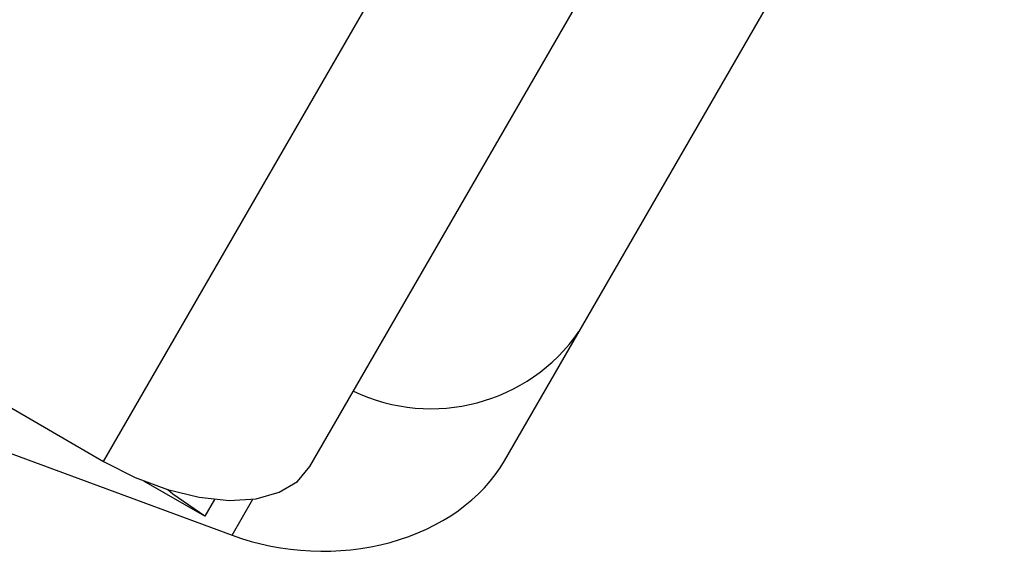
# Model space of a CAD drawing. Units: millimetres. Extents: x 1068 to 11501, y 367 to 9804.
# Drawn here: x 5910 to 5925, y 3434 to 3442 of the extents above; entities that cross this region are included whole.
import ezdxf

# ---------------------------------------------------------------- set-up
doc = ezdxf.new("R2010")
doc.units = ezdxf.units.MM

msp = doc.modelspace()

# ---------------------------------------------------------------- linework, layer by layer
at = {"color": 7, "linetype": 'Continuous', "lineweight": 25, "ltscale": 50}
for p, q in [((5910.99, 3435.77), (5919.377, 3450.296)), ((5914.106, 3435.693), (5922.492, 3450.219)), ((5917.042, 3435.779), (5924.591, 3448.853)), ((5902.496, 3440.674), (5910.99, 3435.77)), ((5902.878, 3438.37), (5912.929, 3434.655)), ((5912.517, 3434.941), (5911.597, 3435.473))]:
    msp.add_line(p, q, dxfattribs=at)
at = {"color": 8, "linetype": 'Continuous', "lineweight": 25, "ltscale": 50}
for p, q in [((5912.664, 3435.195), (5912.517, 3434.941)), ((5912.929, 3434.655), (5913.243, 3435.199))]:
    msp.add_line(p, q, dxfattribs=at)
at = {"color": 7, "linetype": 'Continuous', "lineweight": 25, "ltscale": 50, "flags": 128}
for points in [[(5910.99, 3435.77), (5911.467, 3435.528), (5911.954, 3435.345), (5912.433, 3435.227), (5912.884, 3435.181), (5913.292, 3435.206), (5913.64, 3435.303), (5913.915, 3435.467), (5914.106, 3435.693)], [(5912.517, 3434.941), (5912.035, 3435.276), (5911.953, 3435.345)]]:
    msp.add_lwpolyline(points, dxfattribs=at)
at = {"color": 7, "linetype": 'Continuous', "lineweight": 25, "ltscale": 2500}
msp.add_arc((5915.935, 3439.288), 2.724, 244.4961, 325.0642, dxfattribs=at)
msp.add_ellipse((5914.187, 3436.834), major_axis=(3.115, -0.217), ratio=0.774004, start_param=4.351193, end_param=5.92199, dxfattribs=at)

doc.saveas('drawing.dxf')
